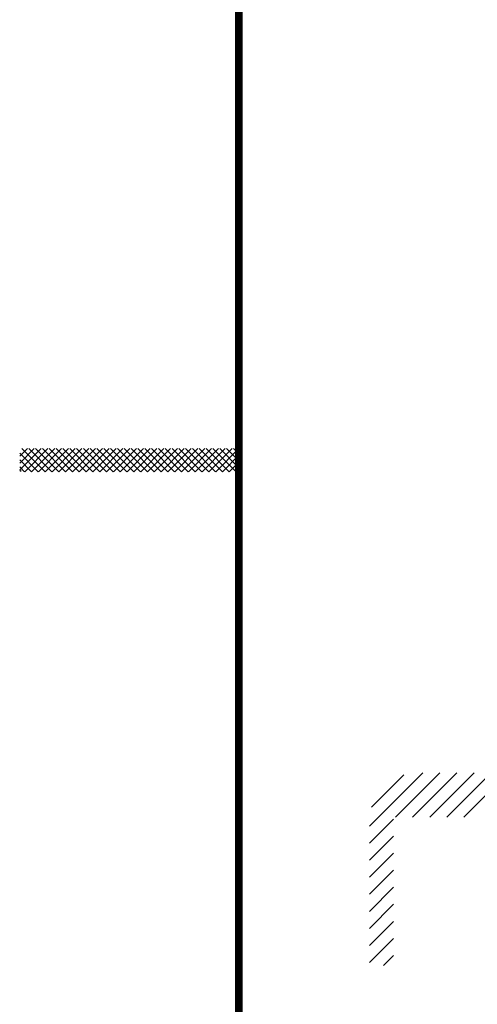
# Model space of a CAD drawing. Extents: x -1.6 to 16.6, y -0.2 to 16.2.
# Drawn here: x -0.6 to 0.6, y 2.2 to 4.8 of the extents above; entities that cross this region are included whole.
import ezdxf
from ezdxf.enums import TextEntityAlignment as Align

# ---------------------------------------------------------------- set-up
doc = ezdxf.new("R2010")
doc.units = 0
doc.header["$LTSCALE"] = 0.25
doc.header["$MEASUREMENT"] = 0
doc.layers.get('0').update_dxf_attribs({"linetype": 'CONTINUOUS'})
for name, color, linetype in [('ATTRIBUTES', 130, 'CONTINUOUS'), ('DIM', 7, 'CONTINUOUS'), ('SEC', 5, 'CONTINUOUS'), ('TITLEBLK', 8, 'CONTINUOUS')]:
    doc.layers.add(name, color=color, linetype=linetype)
doc.styles.add('ROMANS', font='ROMANS')
doc.styles.add('ROMANT', font='ROMANT')

# ---------------------------------------------------------------- blocks, each defined once
blk = doc.blocks.new('PROPB-D')
at = {"layer": 'TITLEBLK', "const_width": 0.02}
blk.add_lwpolyline([(0, 10.1934), (0, 0), (16.1239, 0), (16.1239, 10.1934), (0, 10.1934)], dxfattribs=at)
at = {"layer": 'ATTRIBUTES'}
for tag, style, p in [('TOOLING_NO', 'ROMANS', (1.0842, 9.8365)), ('SHT', 'ROMANT', (14.5539, 0.59)), ('SHT', 'ROMANT', (15.5339, 0.59))]:
    blk.add_attdef(tag, text='', height=0.1875, dxfattribs=dict(at, style=style)).set_placement(p, align=Align.BOTTOM_LEFT)
for tag, height, style, p in [('DESCRIPTION_1', 0.0938, 'ROMANS', (13.8439, 1.56)), ('DESCRIPTION_2', 0.0938, 'ROMANS', (13.8439, 1.385)), ('TOOLING_NO', 0.3125, 'ROMANT', (13.9239, 0.3))]:
    blk.add_attdef(tag, text='', height=height, dxfattribs=dict(at, style=style)).set_placement(p, align=Align.MIDDLE)
at = {"layer": 'ATTRIBUTES', "style": 'ROMANS'}
for tag, p in [('DRW_DATE', (14.5539, 1.21)), ('DATE', (11.9739, 1.035)), ('SCALE', (11.7239, 0.685))]:
    blk.add_attdef(tag, text='', height=0.0938, dxfattribs=at).set_placement(p, align=Align.MIDDLE_LEFT)
blk = doc.blocks.new('*X')
at = {"color": 0}
for p, q in [((0.5089, 5.0526), (0.5466, 5.0903)), ((0.5089, 5.0702), (0.5289, 5.0903)), ((0.509, 5.035), (0.5643, 5.0903)), ((0.5748, 5.0303), (0.5148, 5.0903)), ((0.522, 5.0303), (0.582, 5.0903)), ((0.5924, 5.0303), (0.5324, 5.0903)), ((0.5396, 5.0303), (0.5996, 5.0903)), ((0.6101, 5.0303), (0.5501, 5.0903)), ((0.5573, 5.0303), (0.6173, 5.0903)), ((0.6278, 5.0303), (0.5678, 5.0903)), ((0.575, 5.0303), (0.635, 5.0903)), ((0.6455, 5.0303), (0.5855, 5.0903)), ((0.5927, 5.0303), (0.6527, 5.0903)), ((0.6632, 5.0303), (0.6032, 5.0903)), ((0.6103, 5.0303), (0.6703, 5.0903)), ((0.6808, 5.0303), (0.6208, 5.0903)), ((0.628, 5.0303), (0.688, 5.0903)), ((0.6985, 5.0303), (0.6385, 5.0903)), ((0.6457, 5.0303), (0.7057, 5.0903)), ((0.7162, 5.0303), (0.6562, 5.0903)), ((0.6634, 5.0303), (0.7234, 5.0903)), ((0.7339, 5.0303), (0.6739, 5.0903)), ((0.6811, 5.0303), (0.7411, 5.0903)), ((0.7515, 5.0303), (0.6915, 5.0903)), ((0.6987, 5.0303), (0.7587, 5.0903)), ((0.7692, 5.0303), (0.7092, 5.0903)), ((0.7164, 5.0303), (0.7764, 5.0903)), ((0.7869, 5.0303), (0.7269, 5.0903)), ((0.7341, 5.0303), (0.7941, 5.0903)), ((0.8046, 5.0303), (0.7446, 5.0903)), ((0.7518, 5.0303), (0.8118, 5.0903)), ((0.8223, 5.0303), (0.7623, 5.0903)), ((0.7694, 5.0303), (0.8294, 5.0903)), ((0.8399, 5.0303), (0.7799, 5.0903)), ((0.7871, 5.0303), (0.8471, 5.0903)), ((0.8576, 5.0303), (0.7976, 5.0903)), ((0.8048, 5.0303), (0.8648, 5.0903)), ((0.8753, 5.0303), (0.8153, 5.0903)), ((0.8225, 5.0303), (0.8825, 5.0903)), ((0.893, 5.0303), (0.833, 5.0903)), ((0.8402, 5.0303), (0.9002, 5.0903)), ((0.9106, 5.0303), (0.8506, 5.0903)), ((0.8578, 5.0303), (0.9178, 5.0903)), ((0.9283, 5.0303), (0.8683, 5.0903)), ((0.8755, 5.0303), (0.9355, 5.0903)), ((0.946, 5.0303), (0.886, 5.0903)), ((0.8932, 5.0303), (0.9532, 5.0903)), ((0.9637, 5.0303), (0.9037, 5.0903)), ((0.9109, 5.0303), (0.9709, 5.0903)), ((0.9814, 5.0303), (0.9214, 5.0903)), ((0.9285, 5.0303), (0.9885, 5.0903)), ((0.999, 5.0303), (0.939, 5.0903)), ((0.9462, 5.0303), (1.0062, 5.0903)), ((1.0167, 5.0303), (0.9567, 5.0903)), ((0.9639, 5.0303), (1.0239, 5.0903)), ((1.0344, 5.0303), (0.9744, 5.0903)), ((0.9816, 5.0303), (1.0416, 5.0903)), ((1.0521, 5.0303), (0.9921, 5.0903)), ((0.9993, 5.0303), (1.0593, 5.0903)), ((1.0697, 5.0303), (1.0097, 5.0903)), ((1.0169, 5.0303), (1.076, 5.0894)), ((1.0789, 5.0389), (1.0274, 5.0903)), ((1.0789, 5.0566), (1.0451, 5.0903)), ((1.0789, 5.0742), (1.0628, 5.0903)), ((0.5571, 5.0303), (0.5089, 5.0786)), ((0.5394, 5.0303), (0.5089, 5.0609)), ((1.0346, 5.0303), (1.0789, 5.0746)), ((1.0523, 5.0303), (1.0789, 5.0569)), ((0.5217, 5.0303), (0.5089, 5.0432)), ((0.5123, 5.0309), (0.5094, 5.0338)), ((0.5123, 5.0309), (0.5094, 5.0338)), ((1.07, 5.0303), (1.0789, 5.0392)), ((1.4157, 4.1116), (1.5542, 4.25)), ((1.421, 4.1611), (1.5046, 4.2447)), ((1.4833, 4.135), (1.5983, 4.25)), ((1.5275, 4.135), (1.6425, 4.25)), ((1.5717, 4.135), (1.6867, 4.25)), ((1.6159, 4.135), (1.7309, 4.25)), ((1.6601, 4.135), (1.7751, 4.25)), ((1.4157, 4.0674), (1.4782, 4.1299)), ((1.4157, 4.0232), (1.4782, 4.0857)), ((1.4157, 3.979), (1.4782, 4.0415)), ((1.4157, 3.9348), (1.4782, 3.9973)), ((1.4157, 3.8906), (1.4782, 3.9531)), ((1.4157, 3.8464), (1.4782, 3.9089)), ((1.4157, 3.8022), (1.4782, 3.8647)), ((1.4157, 3.758), (1.4782, 3.8205)), ((1.4519, 3.75), (1.4782, 3.7763))]:
    blk.add_line(p, q, dxfattribs=at)

msp = doc.modelspace()

# ---------------------------------------------------------------- block references
at = {"layer": 'DIM'}
msp.add_blockref('PROPB-D', (0, 0), dxfattribs=at)
at = {"layer": 'SEC'}
msp.add_blockref('*X', (-1.0767, -1.445), dxfattribs=at)
msp.add_blockref('*X', (-1.0767, -1.445), dxfattribs=at)

doc.saveas('drawing.dxf')
